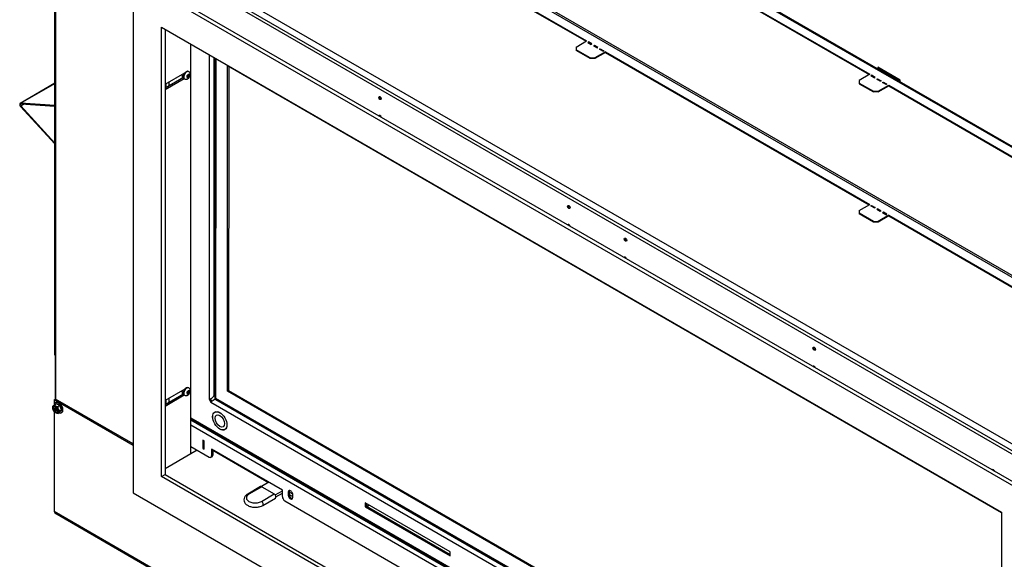
# Model space of a CAD drawing. Units: inches. Extents: x 0.8 to 21.6, y 1.1 to 16.4.
# Drawn here: x 2.2 to 5.9, y 10.7 to 12.8 of the extents above; entities that cross this region are included whole.
import ezdxf

# ---------------------------------------------------------------- set-up
doc = ezdxf.new("R2010")
doc.units = ezdxf.units.IN
doc.header["$MEASUREMENT"] = 0
for name, color, linetype in [('30160', 7, 'Continuous'), ('C__USERS_JLEBEAU', 7, 'Continuous'), ('Default', 7, 'Continuous'), ('PL63941', 7, 'Continuous'), ('PL63942', 7, 'Continuous'), ('PL63944', 7, 'Continuous')]:
    doc.layers.add(name, color=color, linetype=linetype)

# ---------------------------------------------------------------- blocks, each defined once
blk = doc.blocks.new('SE3')
at = {"layer": '30160', "color": 7, "linetype": 'Continuous'}
for p, q in [((2.8537, 12.5545), (2.861, 12.5503)), ((2.864, 12.54), (2.8653, 12.5392)), ((2.8763, 12.553), (2.8743, 12.552)), ((2.8744, 12.5437), (2.8743, 12.5416)), ((2.8744, 12.5498), (2.8744, 12.5437)), ((2.8744, 12.5467), (2.879, 12.5493)), ((2.8815, 12.556), (2.8763, 12.553)), ((2.8763, 12.5427), (2.8815, 12.5457)), ((2.879, 12.5493), (2.879, 12.5546)), ((2.879, 12.5493), (2.8833, 12.5468)), ((2.8809, 12.5662), (2.8796, 12.567)), ((2.8815, 12.5457), (2.8833, 12.5468)), ((2.8834, 12.5549), (2.8833, 12.5572)), ((2.8834, 12.5489), (2.8834, 12.5549)), ((2.8537, 11.3698), (2.861, 11.3656)), ((2.8763, 11.3683), (2.8743, 11.3673)), ((2.8744, 11.3591), (2.8743, 11.3569)), ((2.8744, 11.3651), (2.8744, 11.3591)), ((2.8744, 11.362), (2.879, 11.3646)), ((2.8815, 11.3713), (2.8763, 11.3683)), ((2.8763, 11.358), (2.8815, 11.361)), ((2.879, 11.3646), (2.879, 11.3699)), ((2.879, 11.3646), (2.8833, 11.3621)), ((2.8809, 11.3815), (2.8796, 11.3823)), ((2.8815, 11.361), (2.8833, 11.3621)), ((2.8834, 11.3703), (2.8833, 11.3725)), ((2.8834, 11.3642), (2.8834, 11.3703)), ((2.864, 11.3553), (2.8653, 11.3545))]:
    blk.add_line(p, q, dxfattribs=at)
for centre, radius, start, end in [((2.8552, 12.5499), 0.0193, 359.6163, 6.3136), ((2.8666, 12.5593), 0.0193, 293.6864, 300.3837), ((2.8737, 12.57), 0.016, 299.3663, 306.94), ((2.8674, 12.5487), 0.016, 353.06, 0.6337), ((2.8552, 11.3652), 0.0193, 359.6163, 6.3136), ((2.8737, 11.3853), 0.016, 299.3663, 306.94), ((2.8674, 11.3641), 0.016, 353.06, 0.6337), ((2.8666, 11.3746), 0.0193, 293.6864, 300.3837)]:
    blk.add_arc(centre, radius, start, end, dxfattribs=at)
for centre, major_axis, start_param, end_param in [((2.8718, 12.5535), (-0.0078, -0.0135), 3.141593, 6.283185), ((2.8731, 12.5527), (0.0078, 0.0135), 0, 3.142529), ((2.8789, 12.5493), (-0.00367, -0.00636), 4.972458, 6.023116), ((2.8789, 12.5493), (0.00367, 0.00636), 0.260069, 1.310727), ((2.8789, 12.5493), (-0.00367, -0.00636), 0.260069, 1.310727), ((2.8731, 12.5527), (0.0078, 0.0135), 6.281935, 6.283185), ((2.8789, 12.5493), (0.00367, 0.00636), 4.972458, 6.023116), ((2.8718, 11.3688), (-0.0078, -0.0135), 3.141593, 6.283185), ((2.8731, 11.368), (0.0078, 0.0135), 0, 3.142529), ((2.8789, 11.3647), (-0.00367, -0.00636), 4.972458, 6.023116), ((2.8789, 11.3647), (0.00367, 0.00636), 0.260069, 1.310727), ((2.8789, 11.3647), (-0.00367, -0.00636), 0.260069, 1.310727), ((2.8731, 11.368), (0.0078, 0.0135), 6.281935, 6.283185), ((2.8789, 11.3647), (0.00367, 0.00636), 4.972458, 6.023116)]:
    blk.add_ellipse(centre, major_axis=major_axis, ratio=0.57735, start_param=start_param, end_param=end_param, dxfattribs=at)
for points, knots in [([(2.8653, 12.5392), (2.8667, 12.5386), (2.8689, 12.5376), (2.8731, 12.5378), (2.877, 12.5392), (2.8809, 12.5421), (2.8843, 12.5466), (2.8863, 12.5516), (2.8865, 12.5545), (2.8865, 12.5557)], [0, 0, 0, 0, 0.128828, 0.253205, 0.38144, 0.530732, 0.705679, 0.891362, 1, 1, 1, 1]), ([(2.8865, 12.5557), (2.8864, 12.5577), (2.886, 12.5607), (2.8835, 12.5645), (2.8817, 12.5656), (2.8808, 12.5661)], [0, 0, 0, 0, 0.447547, 0.785101, 1, 1, 1, 1]), ([(2.8653, 11.3546), (2.8667, 11.3539), (2.8689, 11.3529), (2.8731, 11.3531), (2.877, 11.3545), (2.8809, 11.3574), (2.8843, 11.3619), (2.8863, 11.3669), (2.8865, 11.3698), (2.8865, 11.371)], [0, 0, 0, 0, 0.128828, 0.253205, 0.38144, 0.530732, 0.705679, 0.891362, 1, 1, 1, 1]), ([(2.8865, 11.371), (2.8864, 11.3731), (2.886, 11.376), (2.8835, 11.3798), (2.8817, 11.3809), (2.8808, 11.3814)], [0, 0, 0, 0, 0.447547, 0.785101, 1, 1, 1, 1])]:
    blk.add_open_spline(points, degree=3, knots=knots, dxfattribs=at)
at = {"layer": 'C__USERS_JLEBEAU', "color": 7, "linetype": 'Continuous'}
for p, q in [((2.3809, 15.6164), (2.3809, 11.3395)), ((2.3833, 11.3393), (2.3833, 15.6137)), ((2.8419, 14.0863), (6.001, 12.2624)), ((5.9995, 12.2659), (2.8457, 14.0867)), ((2.8419, 13.5989), (6.0134, 11.7678)), ((2.8452, 13.6046), (6.0134, 11.7755)), ((2.3796, 11.5059), (2.3796, 13.343)), ((3.3812, 13.253), (4.3711, 12.6814)), ((3.3812, 13.2505), (4.369, 12.6802)), ((4.4418, 13.1281), (5.4318, 12.5565)), ((4.4418, 13.1256), (5.4297, 12.5553)), ((6.012, 11.1065), (2.8083, 12.9562)), ((2.8141, 12.9663), (6.0134, 11.1192)), ((6.0134, 11.1431), (2.8348, 12.9783)), ((4.3314, 12.6585), (4.3711, 12.6814)), ((4.3314, 12.6585), (4.3314, 12.6483)), ((4.3778, 12.6776), (4.3749, 12.676)), ((4.3749, 12.676), (4.3882, 12.6683)), ((4.3778, 12.6752), (4.3771, 12.6747)), ((4.391, 12.67), (4.3778, 12.6776)), ((4.3778, 12.6776), (4.3778, 12.6752)), ((4.3889, 12.6687), (4.3778, 12.6752)), ((4.3882, 12.6683), (4.391, 12.67)), ((4.3999, 12.6648), (4.397, 12.6632)), ((4.397, 12.6632), (4.4103, 12.6556)), ((4.3999, 12.6624), (4.3991, 12.662)), ((4.4131, 12.6572), (4.3999, 12.6648)), ((4.3999, 12.6648), (4.3999, 12.6624)), ((4.411, 12.656), (4.3999, 12.6624)), ((4.4103, 12.6556), (4.4131, 12.6572)), ((4.4191, 12.6505), (4.422, 12.6521)), ((4.4324, 12.6428), (4.4191, 12.6505)), ((4.422, 12.6521), (4.4352, 12.6444)), ((4.422, 12.6521), (4.422, 12.6496)), ((2.9571, 12.6297), (2.9571, 11.3396)), ((2.9745, 12.6197), (2.9745, 11.3508)), ((2.978, 12.6177), (2.9779, 11.3437)), ((2.9816, 12.6156), (2.9815, 11.3438)), ((4.3844, 12.6176), (4.3314, 12.6483)), ((4.3314, 12.6483), (4.3314, 12.6458)), ((4.3844, 12.6152), (4.3314, 12.6458)), ((4.3844, 12.6176), (4.4021, 12.6176)), ((4.3844, 12.6152), (4.3844, 12.6176)), ((4.4021, 12.6152), (4.3844, 12.6152)), ((4.4418, 12.6406), (4.4021, 12.6176)), ((4.4418, 12.6382), (4.4021, 12.6152)), ((4.4021, 12.6176), (4.4021, 12.6152)), ((4.4212, 12.6492), (4.422, 12.6496)), ((4.422, 12.6496), (4.4331, 12.6432)), ((4.4352, 12.6444), (4.4324, 12.6428)), ((4.4418, 12.6406), (5.4318, 12.0691)), ((4.4418, 12.6406), (4.4418, 12.6382)), ((4.4418, 12.6382), (5.4297, 12.0678)), ((3.0258, 11.3694), (3.0259, 12.5891)), ((3.0259, 12.5891), (5.9255, 10.9151)), ((3.0302, 12.5867), (3.0301, 11.3719)), ((5.4616, 12.5827), (5.4616, 12.5776)), ((5.5456, 12.5342), (5.4616, 12.5827)), ((5.4642, 12.5791), (5.4616, 12.5776)), ((5.4616, 12.5776), (5.5456, 12.5292)), ((5.4642, 12.5791), (5.4642, 12.5812)), ((5.5456, 12.5321), (5.4642, 12.5791)), ((2.857, 12.5421), (2.857, 12.5526)), ((5.4318, 12.5565), (5.392, 12.5335)), ((5.4384, 12.5527), (5.4356, 12.5511)), ((5.4356, 12.5511), (5.4488, 12.5434)), ((5.4384, 12.5502), (5.4377, 12.5498)), ((5.4384, 12.5502), (5.4384, 12.5527)), ((5.4517, 12.545), (5.4384, 12.5527)), ((5.4496, 12.5438), (5.4384, 12.5502)), ((5.4488, 12.5434), (5.4517, 12.545)), ((5.4577, 12.5383), (5.4605, 12.5399)), ((5.4605, 12.5375), (5.4605, 12.5399)), ((5.4605, 12.5399), (5.4738, 12.5323)), ((2.3796, 12.5229), (2.2491, 12.4475)), ((2.2507, 12.4478), (2.3796, 12.5223)), ((2.7959, 12.5068), (2.7959, 12.5211)), ((2.8076, 12.5136), (2.8076, 12.5279)), ((5.392, 12.5335), (5.392, 12.5233)), ((5.392, 12.5233), (5.445, 12.4927)), ((5.392, 12.5233), (5.392, 12.5209)), ((5.392, 12.5209), (5.445, 12.4903)), ((5.4709, 12.5306), (5.4577, 12.5383)), ((5.4598, 12.5371), (5.4605, 12.5375)), ((5.4605, 12.5375), (5.4717, 12.531)), ((5.4627, 12.4927), (5.5025, 12.5157)), ((5.4627, 12.4903), (5.5025, 12.5132)), ((5.4738, 12.5323), (5.4709, 12.5306)), ((5.4798, 12.5255), (5.4826, 12.5272)), ((5.493, 12.5179), (5.4798, 12.5255)), ((5.4819, 12.5243), (5.4826, 12.5247)), ((5.4826, 12.5247), (5.4826, 12.5272)), ((5.4826, 12.5272), (5.4959, 12.5195)), ((5.4826, 12.5247), (5.4937, 12.5183)), ((5.4959, 12.5195), (5.493, 12.5179)), ((5.5025, 12.5157), (6.001, 12.2279)), ((5.5025, 12.5132), (5.5025, 12.5157)), ((5.5025, 12.5132), (6.001, 12.2254)), ((5.5456, 12.5292), (5.5456, 12.5342)), ((5.445, 12.4903), (5.445, 12.4927)), ((5.445, 12.4927), (5.4627, 12.4927)), ((5.4627, 12.4903), (5.445, 12.4903)), ((5.4627, 12.4927), (5.4627, 12.4903)), ((2.3796, 12.4391), (2.2507, 12.4478)), ((2.2507, 12.4363), (2.3796, 12.2962)), ((2.3796, 12.4364), (2.2516, 12.4451)), ((2.2516, 12.4381), (2.2624, 12.4444)), ((2.2516, 12.4381), (2.3796, 12.2989)), ((5.392, 12.0461), (5.4318, 12.0691)), ((5.4356, 12.0636), (5.4384, 12.0652)), ((5.4488, 12.0559), (5.4356, 12.0636)), ((5.4377, 12.0624), (5.4384, 12.0628)), ((5.4384, 12.0652), (5.4517, 12.0576)), ((5.4384, 12.0652), (5.4384, 12.0628)), ((5.4384, 12.0628), (5.4496, 12.0564)), ((5.392, 12.0461), (5.392, 12.0359)), ((5.445, 12.0053), (5.392, 12.0359)), ((5.392, 12.0359), (5.392, 12.0334)), ((5.445, 12.0028), (5.392, 12.0334)), ((5.4517, 12.0576), (5.4488, 12.0559)), ((5.4605, 12.0525), (5.4577, 12.0508)), ((5.4577, 12.0508), (5.4709, 12.0432)), ((5.4605, 12.05), (5.4598, 12.0496)), ((5.4738, 12.0448), (5.4605, 12.0525)), ((5.4605, 12.0525), (5.4605, 12.05)), ((5.4717, 12.0436), (5.4605, 12.05)), ((5.5025, 12.0282), (5.4627, 12.0053)), ((5.5025, 12.0258), (5.4627, 12.0028)), ((5.4709, 12.0432), (5.4738, 12.0448)), ((5.4826, 12.0397), (5.4798, 12.0381)), ((5.4798, 12.0381), (5.493, 12.0304)), ((5.4826, 12.0373), (5.4819, 12.0369)), ((5.4959, 12.0321), (5.4826, 12.0397)), ((5.4826, 12.0397), (5.4826, 12.0373)), ((5.4937, 12.0308), (5.4826, 12.0373)), ((5.493, 12.0304), (5.4959, 12.0321)), ((5.5025, 12.0282), (6.001, 11.7404)), ((5.5025, 12.0282), (5.5025, 12.0258)), ((5.5025, 12.0258), (6.001, 11.738)), ((5.445, 12.0028), (5.445, 12.0053)), ((5.445, 12.0053), (5.4627, 12.0053)), ((5.4627, 12.0028), (5.445, 12.0028)), ((5.4627, 12.0053), (5.4627, 12.0028)), ((2.3796, 11.5059), (2.3809, 11.5052)), ((2.857, 11.3574), (2.857, 11.3679)), ((3.0301, 11.3719), (3.0258, 11.3694)), ((5.9255, 9.6953), (3.0258, 11.3694)), ((3.0301, 11.3719), (5.9255, 9.7002)), ((2.3768, 11.3371), (2.3819, 11.3401)), ((2.3768, 11.3371), (2.3768, 11.319)), ((2.6728, 11.1662), (2.3768, 11.3371)), ((2.3774, 11.3189), (2.3849, 11.3232)), ((2.3833, 11.3274), (2.3811, 11.3261)), ((2.6728, 11.1721), (2.3819, 11.3401)), ((2.7959, 11.3222), (2.7959, 11.3365)), ((2.8076, 11.3289), (2.8076, 11.3432)), ((2.9571, 11.3396), (2.9571, 11.3396)), ((2.9571, 11.3396), (2.9571, 11.3396)), ((2.9571, 11.3396), (2.9633, 11.3288)), ((2.9613, 11.3421), (2.9675, 11.3312)), ((2.9633, 11.3288), (2.9633, 11.3288)), ((2.9633, 11.3288), (5.9255, 9.6186)), ((2.9745, 11.3508), (2.9779, 11.3568)), ((2.9796, 11.3408), (5.9255, 9.64)), ((2.9815, 11.3438), (5.9255, 9.6441)), ((2.984, 11.3382), (2.9817, 11.3382)), ((2.9817, 11.3382), (5.9255, 9.6386)), ((2.371, 11.3098), (2.371, 11.3068)), ((2.3763, 11.3065), (2.3763, 11.304)), ((2.3792, 11.3048), (2.3763, 11.3065)), ((2.3785, 11.3053), (2.3763, 11.304)), ((2.3763, 11.304), (2.3792, 11.3023)), ((2.3768, 11.2929), (2.3768, 10.9195)), ((2.3792, 11.3023), (2.3835, 11.3048)), ((2.3807, 11.3047), (2.3835, 11.3063)), ((2.3812, 11.2892), (2.3821, 11.2887)), ((2.3835, 11.3082), (2.3814, 11.3095)), ((2.3814, 11.3095), (2.3814, 11.3061)), ((2.3814, 11.3061), (2.3835, 11.3074)), ((2.3857, 11.301), (2.3814, 11.2985)), ((2.3814, 11.2985), (2.3814, 11.2952)), ((2.3835, 11.2964), (2.3814, 11.2952)), ((2.3814, 11.2952), (2.3835, 11.2939)), ((2.3823, 11.3056), (2.3835, 11.3048)), ((2.3835, 11.3048), (2.3835, 11.3082)), ((2.3835, 11.2939), (2.3835, 11.2973)), ((2.387, 11.3003), (2.3842, 11.2987)), ((2.3886, 11.2994), (2.3857, 11.301)), ((2.3857, 11.301), (2.3857, 11.2996)), ((2.3879, 11.2998), (2.3857, 11.2985)), ((2.3857, 11.2985), (2.3886, 11.2968)), ((2.3886, 11.2968), (2.3886, 11.2994)), ((2.3902, 11.3115), (2.3977, 11.3159)), ((2.3902, 11.286), (2.3977, 11.2903)), ((2.3965, 11.2951), (2.404, 11.2994)), ((2.404, 11.2994), (2.3977, 11.3159)), ((2.3977, 11.2903), (2.404, 11.2994)), ((2.403, 11.2883), (2.4052, 11.2895)), ((2.9813, 11.2925), (2.9782, 11.2907)), ((2.8883, 11.2699), (5.9255, 9.5164)), ((2.8883, 11.2657), (5.9255, 9.5122)), ((2.8883, 11.2622), (5.9255, 9.5087)), ((5.9255, 9.4887), (2.8883, 11.2422)), ((3.0157, 11.2258), (3.0188, 11.2276)), ((2.9333, 11.1862), (2.9333, 11.1556)), ((2.9388, 11.183), (2.9333, 11.1862)), ((2.9375, 11.1838), (2.9375, 11.158)), ((2.9388, 11.1754), (2.9375, 11.1761)), ((2.9388, 11.1524), (2.9388, 11.183)), ((2.8883, 11.1623), (2.9574, 11.1224)), ((2.9375, 11.158), (2.9333, 11.1556)), ((2.9333, 11.1556), (2.9388, 11.1524)), ((2.9375, 11.1675), (2.9388, 11.1668)), ((2.9375, 11.158), (2.9388, 11.1573)), ((3.2314, 10.9988), (2.9662, 11.1519)), ((2.9662, 11.1519), (2.9662, 11.1275)), ((2.9705, 11.1494), (2.9705, 11.13)), ((2.9705, 11.1485), (3.1796, 11.0278)), ((2.9636, 11.1218), (2.9679, 11.1242)), ((2.9662, 11.1275), (2.9705, 11.13)), ((3.1804, 11.0282), (3.1526, 11.0122)), ((3.1495, 11.012), (3.1016, 10.9843)), ((3.154, 11.0115), (3.1061, 10.9839)), ((3.154, 11.0115), (3.201, 10.9844)), ((3.2046, 10.981), (3.2314, 10.9964)), ((3.2314, 10.9744), (3.2314, 10.9988)), ((3.257, 10.994), (3.2527, 10.9916)), ((3.2527, 10.9916), (3.2527, 10.9814)), ((3.257, 10.994), (3.257, 10.9838)), ((3.2701, 10.9841), (3.257, 10.9916)), ((3.1531, 10.9567), (3.201, 10.9844)), ((3.1576, 10.9416), (3.2055, 10.9692)), ((3.2073, 10.974), (3.2314, 10.9878)), ((3.2402, 10.9591), (5.9255, 9.4088)), ((3.257, 10.9838), (3.2527, 10.9814)), ((3.257, 10.9831), (3.2704, 10.9753)), ((3.2704, 10.9711), (3.2704, 10.9814)), ((2.3768, 10.9195), (6.4332, 8.5775)), ((3.8599, 10.7678), (3.5417, 10.9515)), ((3.5417, 10.9515), (3.5417, 10.9362)), ((3.5459, 10.9386), (3.5417, 10.9362)), ((3.5417, 10.9362), (3.8599, 10.7525)), ((3.5459, 10.9491), (3.5459, 10.9386)), ((3.5459, 10.9386), (3.8599, 10.7574)), ((2.3796, 10.9133), (6.436, 8.5713)), ((3.8599, 10.7525), (3.8599, 10.7678))]:
    blk.add_line(p, q, dxfattribs=at)
for centre, radius, start, end in [((2.4208, 11.3706), 0.0594, 232.875, 247.125), ((2.9501, 11.3695), 0.0307, 283.075, 322.4221), ((2.9857, 11.3078), 0.0307, 97.5717, 136.9235), ((2.4113, 11.3103), 0.0212, 176.617, 225.795)]:
    blk.add_arc(centre, radius, start, end, dxfattribs=at)
for centre, major_axis, ratio in [((3.597, 12.4676), (0.0035, -0.00606), 0.57735), ((4.3041, 12.0594), (0.0035, -0.00606), 0.57735), ((4.5162, 11.9369), (-0.0035, 0.00606), 0.57735), ((5.2233, 11.5287), (-0.0035, 0.00606), 0.57735), ((2.381, 11.3008), (0.0068, -0.0118), 0.57735), ((2.381, 11.3008), (-0.0065, 0.0112), 0.57735), ((2.9969, 11.2583), (-0.019, 0.0329), 0.577396), ((2.9969, 11.2583), (-0.0187, 0.0325), 0.577396), ((2.9969, 11.2583), (-0.0126, 0.0219), 0.577396)]:
    blk.add_ellipse(centre, major_axis=major_axis, ratio=ratio, dxfattribs=at)
for centre, major_axis, ratio, start_param, end_param in [((3.5995, 12.4691), (0.0035, -0.00606), 0.57735, 3.51361, 5.911168), ((2.2529, 12.4408), (0.00385, -0.00667), 0.57735, 2.7716, 5.082382), ((2.2529, 12.4408), (0.00235, -0.00407), 0.57735, 2.7716, 5.082382), ((3.597, 12.3962), (0.0035, -0.00606), 0.57735, 1.127762, 3.584627), ((3.5995, 12.3976), (0.0035, -0.00606), 0.57735, 3.51361, 4.106297), ((4.3066, 12.0608), (0.0035, -0.00606), 0.57735, 3.51361, 5.911168), ((4.3041, 11.9879), (0.0035, -0.00606), 0.57735, 1.127762, 3.584627), ((4.3066, 11.9894), (0.0035, -0.00606), 0.57735, 3.51361, 4.106297), ((4.5187, 11.9384), (-0.0035, 0.00606), 0.57735, 0.372018, 2.769575), ((4.5162, 11.8655), (-0.0035, 0.00606), 0.57735, 0, 0.443035), ((4.5162, 11.8655), (-0.0035, 0.00606), 0.57735, 4.269354, 6.283185), ((4.5187, 11.8669), (-0.0035, 0.00606), 0.57735, 0.372018, 0.964704), ((5.2259, 11.5301), (-0.0035, 0.00606), 0.57735, 0.372018, 2.769575), ((2.3973, 11.5161), (0.0125, 0.0217), 0.57735, 2.356194, 2.737663), ((5.2233, 11.4572), (-0.0035, 0.00606), 0.57735, 0, 0.443035), ((5.2233, 11.4572), (-0.0035, 0.00606), 0.57735, 4.269354, 6.283185), ((5.2259, 11.4587), (-0.0035, 0.00606), 0.57735, 0.372018, 0.964704), ((2.392, 11.3072), (-0.0109, 0.0189), 0.57735, 0, 0.6403), ((2.392, 11.3072), (-0.0109, 0.0189), 0.57735, 2.492582, 6.283185), ((2.3942, 11.3085), (-0.0109, 0.0189), 0.57735, 3.141593, 6.283185), ((2.9902, 11.3437), (0.0123, 0), 0.577304, 3.141593, 3.389292), ((2.9902, 11.3489), (-0.0123, -0.0071), 0.000507, 0.247407, 0.785146), ((2.9902, 11.3489), (-0.0123, -0.0071), 0.000576, -0.785146, -0.247407), ((2.9858, 11.3514), (0.0061, 0.0107), 0.57735, 2.893853, 3.141593), ((2.3812, 11.3009), (-0.0072, 0.0124), 0.57735, 0, 3.895108), ((2.3817, 11.3012), (0.006, -0.0103), 0.57735, 2.356194, 6.283185), ((2.3825, 11.3017), (-0.006, 0.0103), 0.57735, 0.065409, 3.076183), ((2.3812, 11.3009), (-0.0072, 0.0124), 0.57735, 5.497787, 6.283185), ((2.3792, 11.3074), (-0.00155, 0.00268), 0.57735, 2.356194, 3.926991), ((2.3792, 11.2998), (0.00155, -0.00268), 0.57735, 0.785398, 2.356194), ((2.3812, 11.3009), (-0.0072, 0.0124), 0.57735, 3.895108, 5.497787), ((2.3857, 11.3036), (-0.00155, 0.00268), 0.57735, 0.785398, 2.356194), ((2.3857, 11.296), (0.00155, -0.00268), 0.57735, 2.356194, 3.926991), ((2.3817, 11.3012), (0.006, -0.0103), 0.57735, 0, 0.065409), ((3.0012, 11.2607), (-0.019, 0.0329), 0.577396, 0.111868, 0.178929), ((2.9721, 11.2369), (-0.025, 0), 0.57735, 0.49341, 1.077386), ((3.0012, 11.2607), (-0.019, 0.0329), 0.577396, -3.303992, -3.253461), ((2.9377, 11.1571), (-0.00475, -0.00823), 0.57735, 3.769588, 3.959716), ((2.9574, 11.1326), (-0.0062, 0.0108), 0.57735, 2.356194, 3.926991), ((2.9616, 11.1351), (-0.0062, 0.0108), 0.57735, 3.141593, 3.926991), ((5.8951, 11.0694), (0.0035, -0.00606), 0.57735, 1.127762, 3.584627), ((5.8976, 11.0708), (0.0035, -0.00606), 0.57735, 3.51361, 4.106297), ((3.154, 11.0042), (0.0045, -0.00779), 0.57735, 2.356194, 3.141593), ((3.2616, 10.9865), (0.0062, -0.0108), 0.57735, 0.785398, 3.926991), ((3.2658, 10.9889), (0.0062, -0.0108), 0.57735, 3.487884, 3.926991), ((3.1296, 10.9703), (0.0332, 0), 0.57735, 2.356194, 5.497787), ((3.1061, 10.9765), (0.0045, -0.00779), 0.57735, 2.356194, 3.141207), ((3.1531, 10.9494), (-0.0045, 0.00779), 0.57735, 3.141739, 5.497787), ((3.201, 10.977), (-0.0045, 0.00779), 0.57735, 3.141593, 5.497787), ((3.2402, 10.9693), (-0.0063, 0.0108), 0.57735, 0.785398, 2.356194), ((3.2616, 10.9763), (-0.0062, 0.0108), 0.57735, 0.785398, 3.926991), ((3.2658, 10.9787), (-0.0062, 0.0108), 0.57735, 0.785398, 2.795302), ((2.3864, 10.9251), (0.0068, 0.0118), 0.57735, 2.356194, 3.141593), ((3.5415, 10.94), (0.014, 0), 0.577304, 0.06695, 1.250588), ((3.5415, 10.9337), (0.014, 0), 0.577304, 0.715023, 1.250588), ((3.5415, 10.9488), (-0.02, 0), 0.577304, 1.872969, 2.532625)]:
    blk.add_ellipse(centre, major_axis=major_axis, ratio=ratio, start_param=start_param, end_param=end_param, dxfattribs=at)
for points, knots in [([(2.371, 11.3098), (2.371, 11.3102), (2.3711, 11.3107), (2.3714, 11.3116), (2.3716, 11.3119), (2.372, 11.3126), (2.3722, 11.313), (2.373, 11.3141), (2.3738, 11.315), (2.3755, 11.3169), (2.3764, 11.3179), (2.3774, 11.3189)], [0, 0, 0, 0, 0.25, 0.25, 0.375, 0.375, 0.5, 0.5, 0.75, 0.75, 1, 1, 1, 1]), ([(2.3774, 11.3189), (2.3779, 11.318), (2.3785, 11.3172), (2.3796, 11.316), (2.38, 11.3156), (2.381, 11.3149), (2.3815, 11.3146), (2.3832, 11.3136), (2.3844, 11.313), (2.3872, 11.3122), (2.3887, 11.3118), (2.3902, 11.3115)], [0, 0, 0, 0, 0.25, 0.25, 0.375, 0.375, 0.5, 0.5, 0.75, 0.75, 1, 1, 1, 1]), ([(2.3902, 11.286), (2.3887, 11.2863), (2.3872, 11.2866), (2.3852, 11.2873), (2.3845, 11.2875), (2.3833, 11.2881), (2.3827, 11.2884), (2.3821, 11.2887), (2.3821, 11.2887), (2.3821, 11.2887)], [0, 0, 0, 0, 0.25, 0.25, 0.375, 0.375, 0.5, 0.5, 0.5019104, 0.5019104, 0.5019104, 0.5019104]), ([(2.3879, 11.289), (2.3883, 11.2891), (2.3895, 11.2894), (2.3911, 11.2916), (2.392, 11.2952), (2.3915, 11.2997), (2.3897, 11.3046), (2.3868, 11.309), (2.384, 11.3115), (2.3825, 11.3124), (2.3822, 11.3126)], [0, 0, 0, 0, 0.044093, 0.187146, 0.331153, 0.487625, 0.647352, 0.806289, 0.959805, 1, 1, 1, 1]), ([(2.3886, 11.3026), (2.3888, 11.3023), (2.3896, 11.3007), (2.3904, 11.2973), (2.3904, 11.2936), (2.3895, 11.2917), (2.3889, 11.291), (2.3888, 11.2909)], [0, 0, 0, 0, 0.0132155, 0.0830321, 0.1520318, 0.2199814, 0.2331295, 0.2331295, 0.2331295, 0.2331295]), ([(2.3965, 11.2951), (2.3955, 11.2941), (2.3946, 11.2931), (2.3934, 11.2917), (2.393, 11.2913), (2.3923, 11.2904), (2.3919, 11.29), (2.3911, 11.2888), (2.3907, 11.2881), (2.3902, 11.2869), (2.3902, 11.2864), (2.3902, 11.286)], [0, 0, 0, 0, 0.25, 0.25, 0.375, 0.375, 0.5, 0.5, 0.75, 0.75, 1, 1, 1, 1]), ([(3.1016, 10.9843), (3.0994, 10.9829), (3.0946, 10.9798), (3.0888, 10.9725), (3.0865, 10.9626), (3.0891, 10.9529), (3.0958, 10.9449), (3.1059, 10.9388), (3.1192, 10.935), (3.1341, 10.9343), (3.1477, 10.9368), (3.1543, 10.94), (3.1576, 10.9416)], [0, 0, 0, 0, 0.064567, 0.167832, 0.262282, 0.36124, 0.457341, 0.563894, 0.679003, 0.795314, 0.912467, 1, 1, 1, 1])]:
    blk.add_open_spline(points, degree=3, knots=knots, dxfattribs=at)
at = {"layer": 'PL63941', "color": 7, "linetype": 'Continuous'}
for p, q in [((2.6728, 12.9164), (2.6728, 10.9887)), ((6.0316, 10.9772), (2.6728, 12.9164)), ((6.0448, 10.9848), (2.6861, 12.924)), ((2.7789, 11.0499), (2.7789, 12.7326)), ((2.7789, 12.7326), (5.9255, 10.9159)), ((2.7921, 12.725), (2.7921, 11.0576)), ((2.7789, 11.0499), (2.7921, 11.0576)), ((5.9255, 9.2332), (2.7789, 11.0499)), ((2.7921, 11.0576), (5.9255, 9.2485)), ((2.6728, 10.9887), (6.0316, 9.0495)), ((5.9255, 10.9159), (5.9255, 9.2332))]:
    blk.add_line(p, q, dxfattribs=at)
at = {"layer": 'PL63942', "color": 7, "linetype": 'Continuous'}
for p, q in [((2.8883, 11.1347), (2.8883, 12.6694)), ((2.7921, 12.519), (2.8661, 12.5617)), ((2.861, 12.5444), (2.7921, 12.5047)), ((2.8639, 12.54), (2.7921, 12.4986)), ((2.8661, 11.377), (2.7921, 11.3343)), ((2.7921, 11.32), (2.861, 11.3598)), ((2.7921, 11.3139), (2.8639, 11.3553)), ((2.8883, 11.1347), (2.7921, 11.0792))]:
    blk.add_line(p, q, dxfattribs=at)
at = {"layer": 'PL63944', "color": 7, "linetype": 'Continuous'}
for p, q in [((2.9122, 11.1485), (2.8883, 11.1347)), ((2.9388, 11.1638), (2.9375, 11.1631)), ((2.8883, 11.1347), (2.8883, 11.1347)), ((2.7921, 11.0576), (5.9255, 9.2485))]:
    blk.add_line(p, q, dxfattribs=at)

msp = doc.modelspace()

# ---------------------------------------------------------------- block references
at = {"layer": 'Default'}
msp.add_blockref('SE3', (0, 0), dxfattribs=at)

doc.saveas('drawing.dxf')
